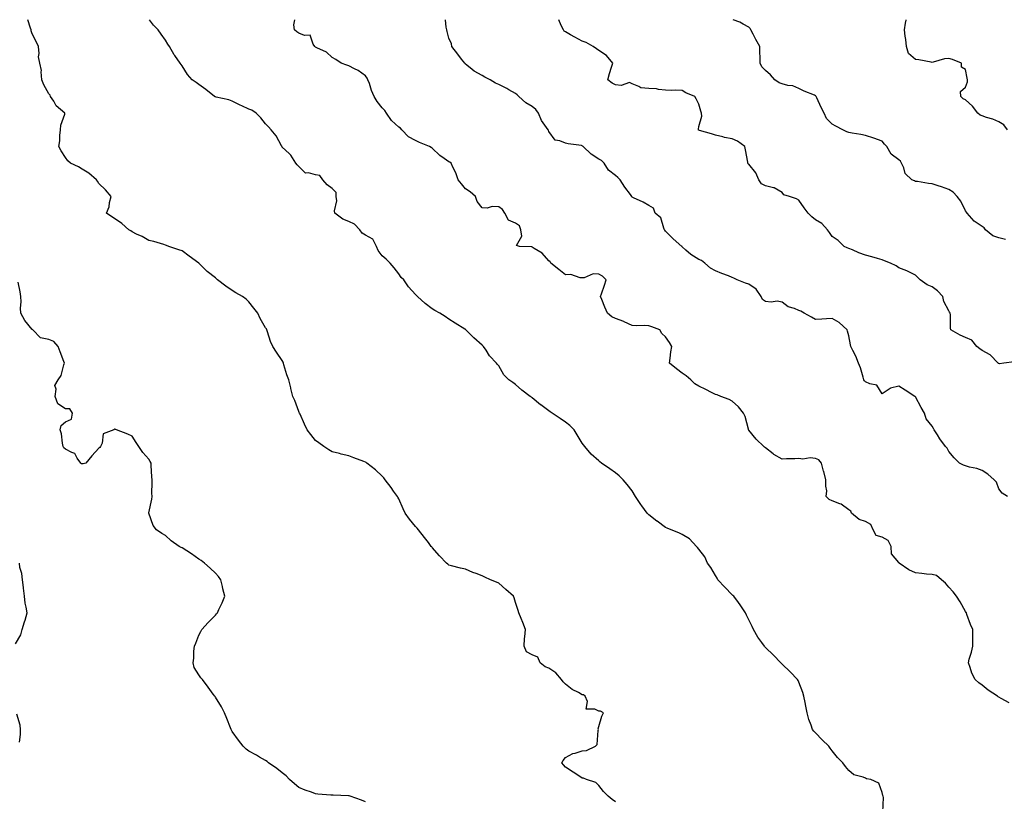
# Model space of a CAD drawing. Units: inches. Extents: x 915683 to 918323, y 7374458 to 7377098.
# Drawn here: x 916081 to 916671, y 7376629 to 7377098 of the extents above; entities that cross this region are included whole.
import ezdxf

# ---------------------------------------------------------------- set-up
doc = ezdxf.new("R2010")
doc.units = ezdxf.units.IN
doc.header["$MEASUREMENT"] = 0
doc.layers.add('Contour_91567374', color=7, linetype='Continuous', true_color=0x734d3a)

msp = doc.modelspace()

# ---------------------------------------------------------------- linework, layer by layer
at = {"layer": 'Contour_91567374'}
for points in [[(916438.05, 7376628.62, 3398), (916436.03, 7376629.9, 3398), (916433.55, 7376631.92, 3398), (916430.83, 7376634.7, 3398), (916428.05, 7376638.36, 3398), (916426.22, 7376640.09, 3398), (916420.53, 7376641.92, 3398), (916418.91, 7376642.78, 3398), (916418.05, 7376642.83, 3398), (916415.43, 7376644.54, 3398), (916412.54, 7376646.41, 3398), (916408.05, 7376649.47, 3398), (916406.83, 7376650.71, 3398), (916405.82, 7376651.92, 3398), (916406.62, 7376653.34, 3398), (916408.05, 7376655.1, 3398), (916412.43, 7376657.54, 3398), (916413.91, 7376657.78, 3398), (916418.05, 7376659.17, 3398), (916420.6, 7376659.37, 3398), (916426.01, 7376661.92, 3398), (916426.99, 7376662.99, 3398), (916427.55, 7376671.42, 3398), (916427.73, 7376671.92, 3398), (916427.57, 7376672.4, 3398), (916428.05, 7376673.89, 3398), (916429.91, 7376680.07, 3398), (916430.77, 7376681.92, 3398), (916429.11, 7376682.98, 3398), (916428.05, 7376682.98, 3398), (916425.71, 7376684.27, 3398), (916420.34, 7376684.22, 3398), (916421.2, 7376688.77, 3398), (916419.92, 7376691.92, 3398), (916418.87, 7376692.74, 3398), (916418.05, 7376692.87, 3398), (916415.83, 7376694.14, 3398), (916412.1, 7376695.97, 3398), (916408.05, 7376699.29, 3398), (916406.64, 7376700.51, 3398), (916405.68, 7376701.92, 3398), (916402.21, 7376706.08, 3398), (916398.05, 7376708.78, 3398), (916395.78, 7376709.65, 3398), (916392.8, 7376711.92, 3398), (916391.45, 7376715.32, 3398), (916388.05, 7376716.82, 3398), (916384.72, 7376718.59, 3398), (916383.2, 7376721.92, 3398), (916383.45, 7376726.53, 3398), (916383.71, 7376727.58, 3398), (916384.01, 7376731.92, 3398), (916382.36, 7376736.23, 3398), (916381.43, 7376738.54, 3398), (916380.11, 7376741.92, 3398), (916379.55, 7376743.43, 3398), (916378.05, 7376748.22, 3398), (916377.13, 7376751, 3398), (916376.76, 7376751.92, 3398), (916372.17, 7376756.04, 3398), (916368.05, 7376759.75, 3398), (916366.59, 7376760.46, 3398), (916363.11, 7376761.92, 3398), (916359.63, 7376763.5, 3398), (916358.05, 7376764.14, 3398), (916354.4, 7376765.57, 3398), (916352.45, 7376766.32, 3398), (916348.05, 7376768.13, 3398), (916345, 7376768.87, 3398), (916339.65, 7376770.32, 3398), (916338.05, 7376770.72, 3398), (916337.38, 7376771.25, 3398), (916336.66, 7376771.92, 3398), (916332.41, 7376776.28, 3398), (916328.05, 7376781.21, 3398), (916327.73, 7376781.6, 3398), (916327.49, 7376781.92, 3398), (916325.73, 7376784.25, 3398), (916323.42, 7376787.29, 3398), (916319.77, 7376791.92, 3398), (916318.94, 7376792.81, 3398), (916318.05, 7376793.83, 3398), (916314.46, 7376798.33, 3398), (916311.85, 7376801.92, 3398), (916310.65, 7376804.52, 3398), (916308.05, 7376810.4, 3398), (916307.52, 7376811.39, 3398), (916307.2, 7376811.92, 3398), (916304.87, 7376815.1, 3398), (916303.33, 7376817.2, 3398), (916299.91, 7376821.92, 3398), (916299.08, 7376822.95, 3398), (916298.05, 7376824.13, 3398), (916294.01, 7376827.88, 3398), (916288.92, 7376831.92, 3398), (916288.4, 7376832.26, 3398), (916288.05, 7376832.51, 3398), (916287.1, 7376832.87, 3398), (916281.12, 7376834.99, 3398), (916278.05, 7376836.26, 3398), (916273.45, 7376837.32, 3398), (916272.35, 7376837.62, 3398), (916268.05, 7376838.73, 3398), (916266.03, 7376839.9, 3398), (916262.97, 7376841.92, 3398), (916260.11, 7376843.98, 3398), (916258.05, 7376845.48, 3398), (916255.23, 7376849.1, 3398), (916252.99, 7376851.92, 3398), (916251.42, 7376855.29, 3398), (916248.74, 7376861.23, 3398), (916248.43, 7376861.92, 3398), (916248.31, 7376862.18, 3398), (916248.05, 7376862.76, 3398), (916245.53, 7376869.39, 3398), (916244.37, 7376871.92, 3398), (916243.26, 7376876.72, 3398), (916243.18, 7376877.05, 3398), (916241.93, 7376881.92, 3398), (916240.91, 7376884.78, 3398), (916239.11, 7376890.86, 3398), (916238.76, 7376891.92, 3398), (916238.54, 7376892.41, 3398), (916238.05, 7376893.38, 3398), (916234.57, 7376898.45, 3398), (916232.34, 7376901.92, 3398), (916231.06, 7376904.94, 3398), (916229.3, 7376910.67, 3398), (916228.85, 7376911.92, 3398), (916228.53, 7376912.4, 3398), (916228.05, 7376913.15, 3398), (916224.88, 7376918.75, 3398), (916223.43, 7376921.92, 3398), (916221.04, 7376924.91, 3398), (916218.05, 7376928.62, 3398), (916216.33, 7376930.2, 3398), (916214.21, 7376931.92, 3398), (916210.28, 7376934.15, 3398), (916208.05, 7376935.56, 3398), (916204.25, 7376938.12, 3398), (916199.16, 7376941.92, 3398), (916198.6, 7376942.47, 3398), (916198.05, 7376943.07, 3398), (916193.05, 7376946.92, 3398), (916188.05, 7376951.81, 3398), (916187.99, 7376951.86, 3398), (916187.93, 7376951.92, 3398), (916182.3, 7376956.17, 3398), (916178.05, 7376959.18, 3398), (916176.06, 7376959.93, 3398), (916170.09, 7376961.92, 3398), (916168.66, 7376962.53, 3398), (916168.05, 7376962.75, 3398), (916166.96, 7376963.01, 3398), (916161.02, 7376964.89, 3398), (916158.05, 7376965.48, 3398), (916153.95, 7376967.82, 3398), (916150.62, 7376969.35, 3398), (916148.05, 7376970.63, 3398), (916147.31, 7376971.18, 3398), (916146.03, 7376971.92, 3398), (916141.84, 7376975.71, 3398), (916138.05, 7376978.38, 3398), (916135.83, 7376979.7, 3398), (916132.52, 7376981.92, 3398), (916134.24, 7376985.73, 3398), (916134.39, 7376988.26, 3398), (916135.34, 7376991.92, 3398), (916132.05, 7376995.92, 3398), (916128.05, 7376999.66, 3398), (916127.12, 7377000.99, 3398), (916126.56, 7377001.92, 3398), (916122.04, 7377005.91, 3398), (916118.05, 7377008.32, 3398), (916115.85, 7377009.72, 3398), (916111.02, 7377011.92, 3398), (916109.44, 7377013.31, 3398), (916108.05, 7377015.29, 3398), (916105.35, 7377019.22, 3398), (916103.94, 7377021.92, 3398), (916104.57, 7377025.39, 3398), (916104.59, 7377028.46, 3398), (916105.05, 7377031.92, 3398), (916105.26, 7377034.71, 3398), (916107.52, 7377041.39, 3398), (916107.59, 7377041.92, 3398), (916102.45, 7377046.32, 3398), (916100.93, 7377049.04, 3398), (916099.04, 7377051.92, 3398), (916098.83, 7377052.7, 3398), (916098.05, 7377053.6, 3398), (916094.98, 7377058.85, 3398), (916093.73, 7377061.92, 3398), (916093.34, 7377066.63, 3398), (916093.54, 7377067.41, 3398), (916092.71, 7377071.92, 3398), (916091.81, 7377075.68, 3398), (916092.22, 7377077.75, 3398), (916091.74, 7377081.92, 3398), (916090.55, 7377084.42, 3398), (916088.05, 7377089.55, 3398), (916087.47, 7377091.34, 3398), (916087.37, 7377091.92, 3398), (916087.04, 7377092.93, 3398), (916085.5, 7377098, 3398)], [(916598.42, 7376622.29, 3397), (916598.76, 7376631.21, 3397), (916598.68, 7376631.92, 3397), (916598.43, 7376632.3, 3397), (916598.05, 7376634.28, 3397), (916596, 7376639.87, 3397), (916591.14, 7376641.92, 3397), (916588.54, 7376642.41, 3397), (916588.05, 7376642.72, 3397), (916586.61, 7376643.36, 3397), (916580.98, 7376644.86, 3397), (916578.05, 7376647.42, 3397), (916575.96, 7376649.83, 3397), (916574.48, 7376651.92, 3397), (916571.24, 7376655.11, 3397), (916568.05, 7376659.28, 3397), (916566.87, 7376660.75, 3397), (916565.96, 7376661.92, 3397), (916562.02, 7376665.89, 3397), (916558.05, 7376669.93, 3397), (916557.04, 7376670.91, 3397), (916556.21, 7376671.92, 3397), (916555.38, 7376674.58, 3397), (916554.03, 7376677.9, 3397), (916553.1, 7376681.92, 3397), (916552.2, 7376686.07, 3397), (916551.8, 7376688.18, 3397), (916551.02, 7376691.92, 3397), (916550.34, 7376694.21, 3397), (916548.05, 7376700.42, 3397), (916547.56, 7376701.43, 3397), (916547.28, 7376701.92, 3397), (916542.77, 7376706.64, 3397), (916538.05, 7376711.18, 3397), (916537.68, 7376711.55, 3397), (916537.33, 7376711.92, 3397), (916532.8, 7376716.67, 3397), (916528.05, 7376721.25, 3397), (916527.71, 7376721.58, 3397), (916527.39, 7376721.92, 3397), (916525.81, 7376724.16, 3397), (916523.48, 7376727.35, 3397), (916520.76, 7376731.92, 3397), (916519.98, 7376733.85, 3397), (916518.05, 7376737.82, 3397), (916516.73, 7376740.6, 3397), (916516.05, 7376741.92, 3397), (916512.88, 7376746.75, 3397), (916511.78, 7376748.2, 3397), (916508.98, 7376751.92, 3397), (916508.5, 7376752.37, 3397), (916508.05, 7376752.73, 3397), (916503.57, 7376757.44, 3397), (916499.45, 7376761.92, 3397), (916498.95, 7376762.82, 3397), (916498.05, 7376764.41, 3397), (916495.27, 7376769.14, 3397), (916493.33, 7376771.92, 3397), (916491.7, 7376775.57, 3397), (916488.05, 7376780.23, 3397), (916487.33, 7376781.2, 3397), (916486.59, 7376781.92, 3397), (916482.5, 7376786.37, 3397), (916478.05, 7376788.96, 3397), (916476.12, 7376789.99, 3397), (916471.42, 7376791.92, 3397), (916468.96, 7376792.83, 3397), (916468.05, 7376793.17, 3397), (916463.07, 7376796.95, 3397), (916462.85, 7376797.12, 3397), (916458.05, 7376800.81, 3397), (916457.48, 7376801.35, 3397), (916456.99, 7376801.92, 3397), (916453.76, 7376806.21, 3397), (916453.14, 7376807.01, 3397), (916449.94, 7376811.92, 3397), (916448.05, 7376815.29, 3397), (916445.12, 7376818.99, 3397), (916442.7, 7376821.92, 3397), (916440.3, 7376824.17, 3397), (916438.05, 7376826.09, 3397), (916434.59, 7376828.46, 3397), (916429.53, 7376831.92, 3397), (916428.71, 7376832.58, 3397), (916428.05, 7376833.21, 3397), (916423.42, 7376837.29, 3397), (916419.58, 7376841.92, 3397), (916418.88, 7376842.75, 3397), (916418.05, 7376843.91, 3397), (916415.03, 7376848.9, 3397), (916413.16, 7376851.92, 3397), (916410.58, 7376854.46, 3397), (916408.05, 7376856.51, 3397), (916404.86, 7376858.73, 3397), (916399.98, 7376861.92, 3397), (916398.8, 7376862.67, 3397), (916398.05, 7376863.2, 3397), (916393.13, 7376866.84, 3397), (916393.04, 7376866.91, 3397), (916388.05, 7376871, 3397), (916387.53, 7376871.4, 3397), (916386.87, 7376871.92, 3397), (916381.83, 7376875.7, 3397), (916378.05, 7376879.1, 3397), (916376.37, 7376880.24, 3397), (916374.09, 7376881.92, 3397), (916370.98, 7376884.85, 3397), (916368.05, 7376890.18, 3397), (916367.28, 7376891.15, 3397), (916366.7, 7376891.92, 3397), (916362.42, 7376896.3, 3397), (916360.34, 7376899.63, 3397), (916358.78, 7376901.92, 3397), (916358.41, 7376902.28, 3397), (916358.05, 7376902.73, 3397), (916353.1, 7376906.97, 3397), (916348.24, 7376911.92, 3397), (916348.13, 7376912, 3397), (916348.05, 7376912.08, 3397), (916347.62, 7376912.35, 3397), (916341.92, 7376915.78, 3397), (916338.05, 7376918.33, 3397), (916335.9, 7376919.77, 3397), (916332.67, 7376921.92, 3397), (916329.62, 7376923.49, 3397), (916328.05, 7376924.51, 3397), (916323.86, 7376927.73, 3397), (916319.3, 7376931.92, 3397), (916318.64, 7376932.51, 3397), (916318.05, 7376933.09, 3397), (916313.83, 7376937.7, 3397), (916310.95, 7376941.92, 3397), (916309.48, 7376943.35, 3397), (916308.05, 7376945.42, 3397), (916305.27, 7376949.14, 3397), (916302.87, 7376951.92, 3397), (916300.43, 7376954.3, 3397), (916298.05, 7376956.21, 3397), (916295.62, 7376959.49, 3397), (916294.55, 7376961.92, 3397), (916292.44, 7376966.31, 3397), (916288.05, 7376968.66, 3397), (916285.96, 7376969.83, 3397), (916284.62, 7376971.92, 3397), (916281.4, 7376975.27, 3397), (916278.05, 7376976.88, 3397), (916274.41, 7376978.28, 3397), (916269.62, 7376981.92, 3397), (916269.39, 7376983.26, 3397), (916270.73, 7376989.24, 3397), (916270.5, 7376991.92, 3397), (916270.33, 7376994.19, 3397), (916268.05, 7376996.73, 3397), (916264.97, 7376998.84, 3397), (916262.33, 7377001.92, 3397), (916260.59, 7377004.46, 3397), (916258.05, 7377004.94, 3397), (916253.84, 7377006.13, 3397), (916252.07, 7377005.94, 3397), (916248.05, 7377009.85, 3397), (916246.96, 7377010.83, 3397), (916246.24, 7377011.92, 3397), (916243.24, 7377016.73, 3397), (916243.11, 7377016.98, 3397), (916242.21, 7377017.75, 3397), (916238.05, 7377021.5, 3397), (916237.94, 7377021.81, 3397), (916237.89, 7377021.92, 3397), (916237.66, 7377022.31, 3397), (916234.47, 7377028.34, 3397), (916231.52, 7377031.92, 3397), (916229.91, 7377033.77, 3397), (916228.05, 7377035.42, 3397), (916225.23, 7377039.1, 3397), (916222.42, 7377041.92, 3397), (916219.77, 7377043.64, 3397), (916218.05, 7377044.34, 3397), (916213.75, 7377046.22, 3397), (916212.73, 7377046.6, 3397), (916208.05, 7377049.15, 3397), (916206.03, 7377049.9, 3397), (916198.44, 7377051.53, 3397), (916198.05, 7377051.65, 3397), (916197.84, 7377051.71, 3397), (916197.52, 7377051.92, 3397), (916192.27, 7377056.14, 3397), (916188.05, 7377059.13, 3397), (916186.37, 7377060.24, 3397), (916184.06, 7377061.92, 3397), (916181.3, 7377065.17, 3397), (916178.05, 7377070.26, 3397), (916177.32, 7377071.19, 3397), (916176.79, 7377071.92, 3397), (916173.55, 7377076.42, 3397), (916173.12, 7377076.99, 3397), (916170.42, 7377081.92, 3397), (916169.35, 7377083.22, 3397), (916168.05, 7377085.73, 3397), (916165.44, 7377089.31, 3397), (916163.63, 7377091.92, 3397), (916160.87, 7377094.74, 3397), (916158.5, 7377098, 3397)], [(916674.18, 7376688.05, 3396), (916669.37, 7376690.6, 3396), (916668.05, 7376691.33, 3396), (916667.7, 7376691.57, 3396), (916667.18, 7376691.92, 3396), (916661.66, 7376695.53, 3396), (916658.05, 7376698.62, 3396), (916656.08, 7376699.95, 3396), (916653.74, 7376701.92, 3396), (916651.91, 7376705.78, 3396), (916650.79, 7376709.17, 3396), (916649.75, 7376711.92, 3396), (916650.31, 7376714.18, 3396), (916651.63, 7376718.34, 3396), (916652.36, 7376721.92, 3396), (916652.39, 7376726.26, 3396), (916652.42, 7376727.55, 3396), (916652.44, 7376731.92, 3396), (916651.13, 7376734.99, 3396), (916648.89, 7376741.08, 3396), (916648.56, 7376741.92, 3396), (916648.38, 7376742.24, 3396), (916648.05, 7376742.8, 3396), (916644.76, 7376748.63, 3396), (916642.66, 7376751.92, 3396), (916640.67, 7376754.54, 3396), (916638.05, 7376757.43, 3396), (916635.94, 7376759.81, 3396), (916633.55, 7376761.92, 3396), (916630.63, 7376764.5, 3396), (916628.05, 7376764.99, 3396), (916624.71, 7376765.26, 3396), (916621.85, 7376765.72, 3396), (916618.05, 7376765.98, 3396), (916613.95, 7376767.82, 3396), (916608.32, 7376771.92, 3396), (916608.18, 7376772.05, 3396), (916608.05, 7376772.15, 3396), (916603.65, 7376777.52, 3396), (916603.48, 7376781.92, 3396), (916601.59, 7376785.46, 3396), (916598.05, 7376787.35, 3396), (916594.49, 7376788.36, 3396), (916592.54, 7376791.92, 3396), (916591.16, 7376795.03, 3396), (916588.05, 7376796.89, 3396), (916584.14, 7376798.01, 3396), (916579.57, 7376801.92, 3396), (916579.16, 7376803.03, 3396), (916578.05, 7376803.9, 3396), (916573.34, 7376807.21, 3396), (916572.55, 7376807.42, 3396), (916568.05, 7376809.29, 3396), (916566.18, 7376810.05, 3396), (916564.53, 7376811.92, 3396), (916564.77, 7376815.2, 3396), (916564.16, 7376818.03, 3396), (916564.32, 7376821.92, 3396), (916562.96, 7376826.83, 3396), (916562.9, 7376827.07, 3396), (916561.6, 7376831.92, 3396), (916559.95, 7376833.82, 3396), (916558.05, 7376834.74, 3396), (916554.92, 7376835.04, 3396), (916550.37, 7376834.24, 3396), (916548.05, 7376834.66, 3396), (916545.55, 7376834.42, 3396), (916540.66, 7376834.53, 3396), (916538.05, 7376834.34, 3396), (916533.08, 7376836.95, 3396), (916532.63, 7376837.35, 3396), (916528.05, 7376841.06, 3396), (916527.53, 7376841.4, 3396), (916527.02, 7376841.92, 3396), (916522.45, 7376846.32, 3396), (916518.05, 7376851.56, 3396), (916517.93, 7376851.8, 3396), (916517.87, 7376851.92, 3396), (916517.78, 7376852.19, 3396), (916515.88, 7376859.75, 3396), (916514.92, 7376861.92, 3396), (916511.86, 7376865.73, 3396), (916508.05, 7376869.13, 3396), (916506.28, 7376870.15, 3396), (916501.21, 7376871.92, 3396), (916499, 7376872.87, 3396), (916498.05, 7376873.15, 3396), (916495.68, 7376874.29, 3396), (916492.16, 7376876.03, 3396), (916488.05, 7376877.96, 3396), (916485.68, 7376879.55, 3396), (916483.31, 7376881.92, 3396), (916480.36, 7376884.23, 3396), (916478.05, 7376885.93, 3396), (916474.6, 7376888.47, 3396), (916470.5, 7376891.92, 3396), (916470.93, 7376894.8, 3396), (916471.25, 7376898.72, 3396), (916471.81, 7376901.92, 3396), (916470.48, 7376904.35, 3396), (916468.05, 7376907.68, 3396), (916465.84, 7376909.71, 3396), (916464.57, 7376911.92, 3396), (916459.88, 7376913.75, 3396), (916458.05, 7376914.3, 3396), (916455.49, 7376914.48, 3396), (916450.4, 7376914.27, 3396), (916448.05, 7376914.47, 3396), (916443.22, 7376916.75, 3396), (916443, 7376916.87, 3396), (916438.05, 7376918.59, 3396), (916435.76, 7376919.63, 3396), (916433.29, 7376921.92, 3396), (916431.67, 7376925.54, 3396), (916429.87, 7376930.1, 3396), (916429.11, 7376931.92, 3396), (916429.65, 7376933.52, 3396), (916431.35, 7376938.62, 3396), (916432.46, 7376941.92, 3396), (916430.16, 7376944.03, 3396), (916428.05, 7376945.37, 3396), (916424.53, 7376945.43, 3396), (916419.2, 7376943.07, 3396), (916418.05, 7376943.13, 3396), (916416.88, 7376943.09, 3396), (916411.14, 7376945.01, 3396), (916408.05, 7376944.95, 3396), (916404.11, 7376947.98, 3396), (916399.18, 7376951.92, 3396), (916398.73, 7376952.6, 3396), (916398.05, 7376953.23, 3396), (916393.95, 7376957.82, 3396), (916389.25, 7376960.73, 3396), (916388.05, 7376961.55, 3396), (916387.76, 7376961.63, 3396), (916380.43, 7376961.92, 3396), (916378.6, 7376962.47, 3396), (916381.85, 7376968.12, 3396), (916381.19, 7376971.92, 3396), (916380.36, 7376974.23, 3396), (916378.05, 7376975.92, 3396), (916373.74, 7376977.61, 3396), (916371.67, 7376981.92, 3396), (916370.14, 7376984.01, 3396), (916368.05, 7376985.74, 3396), (916364.1, 7376985.87, 3396), (916361.06, 7376984.93, 3396), (916358.05, 7376985.12, 3396), (916354.94, 7376988.81, 3396), (916353.98, 7376991.92, 3396), (916350.87, 7376994.74, 3396), (916348.05, 7376996.48, 3396), (916345.62, 7376999.49, 3396), (916343.71, 7377001.92, 3396), (916342.2, 7377006.07, 3396), (916340.4, 7377009.57, 3396), (916339.33, 7377011.92, 3396), (916338.59, 7377012.46, 3396), (916338.05, 7377012.75, 3396), (916335.24, 7377014.73, 3396), (916332.59, 7377016.46, 3396), (916328.05, 7377020.92, 3396), (916327.47, 7377021.34, 3396), (916326.48, 7377021.92, 3396), (916320.47, 7377024.33, 3396), (916318.05, 7377025.51, 3396), (916313.85, 7377027.72, 3396), (916309.76, 7377031.92, 3396), (916308.94, 7377032.81, 3396), (916308.05, 7377033.46, 3396), (916303.58, 7377037.45, 3396), (916300.53, 7377041.92, 3396), (916299.65, 7377043.52, 3396), (916298.05, 7377045.18, 3396), (916294.98, 7377048.85, 3396), (916293.19, 7377051.92, 3396), (916291.68, 7377055.55, 3396), (916290.34, 7377059.63, 3396), (916289.5, 7377061.92, 3396), (916289.08, 7377062.95, 3396), (916288.05, 7377064.37, 3396), (916283.59, 7377067.46, 3396), (916281.43, 7377068.54, 3396), (916278.05, 7377070.4, 3396), (916276.86, 7377070.73, 3396), (916273.41, 7377071.92, 3396), (916270.23, 7377074.1, 3396), (916268.05, 7377075.21, 3396), (916264.59, 7377078.46, 3396), (916258.85, 7377081.12, 3396), (916258.05, 7377081.57, 3396), (916257.87, 7377081.74, 3396), (916257.62, 7377081.92, 3396), (916256.7, 7377083.27, 3396), (916254.77, 7377088.64, 3396), (916251.38, 7377088.59, 3396), (916248.05, 7377089.98, 3396), (916246.79, 7377090.65, 3396), (916245.47, 7377091.92, 3396), (916245.07, 7377094.9, 3396), (916245.69, 7377098, 3396)], [(916673.21, 7376811.92, 3395), (916669.96, 7376813.83, 3395), (916668.05, 7376816.48, 3395), (916666.58, 7376820.45, 3395), (916665.21, 7376821.92, 3395), (916661.37, 7376825.24, 3395), (916658.05, 7376827.44, 3395), (916654.74, 7376828.61, 3395), (916650.52, 7376829.45, 3395), (916648.05, 7376830.15, 3395), (916646.85, 7376830.72, 3395), (916644.41, 7376831.92, 3395), (916641.17, 7376835.04, 3395), (916638.05, 7376838.89, 3395), (916637.07, 7376840.94, 3395), (916636.13, 7376841.92, 3395), (916632.57, 7376846.44, 3395), (916631.16, 7376848.81, 3395), (916629.19, 7376851.92, 3395), (916628.81, 7376852.68, 3395), (916628.05, 7376853.97, 3395), (916624.51, 7376858.37, 3395), (916623.41, 7376861.92, 3395), (916621.47, 7376865.34, 3395), (916618.05, 7376871.58, 3395), (916617.88, 7376871.76, 3395), (916617.7, 7376871.92, 3395), (916611.85, 7376875.72, 3395), (916608.05, 7376877.97, 3395), (916603.07, 7376876.9, 3395), (916602.8, 7376876.67, 3395), (916598.05, 7376873.5, 3395), (916594.75, 7376878.62, 3395), (916590.57, 7376879.4, 3395), (916588.05, 7376880.58, 3395), (916587.34, 7376881.21, 3395), (916587.05, 7376881.92, 3395), (916586.56, 7376883.41, 3395), (916585.09, 7376888.96, 3395), (916583.92, 7376891.92, 3395), (916582.25, 7376896.12, 3395), (916580.5, 7376899.47, 3395), (916579.33, 7376901.92, 3395), (916579.08, 7376902.95, 3395), (916578.05, 7376908.27, 3395), (916577.27, 7376911.14, 3395), (916577.03, 7376911.92, 3395), (916572.3, 7376916.17, 3395), (916568.05, 7376918.64, 3395), (916564.67, 7376918.54, 3395), (916561.79, 7376918.18, 3395), (916558.05, 7376918.07, 3395), (916555.66, 7376919.53, 3395), (916551.2, 7376921.92, 3395), (916549.18, 7376923.05, 3395), (916548.05, 7376923.48, 3395), (916545.34, 7376924.63, 3395), (916541.71, 7376925.58, 3395), (916538.05, 7376928.41, 3395), (916535.13, 7376928.99, 3395), (916531.41, 7376928.56, 3395), (916528.05, 7376928.95, 3395), (916526.23, 7376930.1, 3395), (916525.37, 7376931.92, 3395), (916522.49, 7376936.36, 3395), (916518.05, 7376939.33, 3395), (916515.96, 7376939.83, 3395), (916511.08, 7376941.92, 3395), (916509.05, 7376942.92, 3395), (916508.05, 7376943.34, 3395), (916505.75, 7376944.22, 3395), (916501.84, 7376945.72, 3395), (916498.05, 7376947.19, 3395), (916495, 7376948.87, 3395), (916491.65, 7376951.92, 3395), (916489.66, 7376953.53, 3395), (916488.05, 7376954.11, 3395), (916483.16, 7376957.03, 3395), (916480.31, 7376959.66, 3395), (916478.05, 7376961.7, 3395), (916477.95, 7376961.82, 3395), (916477.84, 7376961.92, 3395), (916472.6, 7376966.47, 3395), (916468.05, 7376971.16, 3395), (916467.71, 7376971.58, 3395), (916467.52, 7376971.92, 3395), (916467, 7376972.97, 3395), (916465.25, 7376979.12, 3395), (916461.87, 7376981.92, 3395), (916460.93, 7376984.8, 3395), (916458.05, 7376986.56, 3395), (916454.57, 7376988.44, 3395), (916448.89, 7376991.08, 3395), (916448.05, 7376991.49, 3395), (916447.85, 7376991.73, 3395), (916447.76, 7376991.92, 3395), (916446.97, 7376993, 3395), (916443.61, 7376997.48, 3395), (916440.73, 7377001.92, 3395), (916439.47, 7377003.34, 3395), (916438.05, 7377004.48, 3395), (916433.88, 7377007.75, 3395), (916431.2, 7377011.92, 3395), (916429.59, 7377013.46, 3395), (916428.05, 7377014.25, 3395), (916423.37, 7377017.24, 3395), (916418.66, 7377021.92, 3395), (916418.31, 7377022.18, 3395), (916418.05, 7377022.34, 3395), (916417.55, 7377022.42, 3395), (916409.66, 7377023.53, 3395), (916408.05, 7377023.81, 3395), (916404.68, 7377025.29, 3395), (916401.85, 7377025.72, 3395), (916398.05, 7377030.99, 3395), (916397.76, 7377031.63, 3395), (916397.55, 7377031.92, 3395), (916396.62, 7377033.35, 3395), (916393.62, 7377037.48, 3395), (916391.78, 7377041.92, 3395), (916390.15, 7377044.02, 3395), (916388.05, 7377045.97, 3395), (916384.28, 7377048.14, 3395), (916380.01, 7377051.92, 3395), (916378.97, 7377052.84, 3395), (916378.05, 7377053.65, 3395), (916374.06, 7377055.91, 3395), (916372.78, 7377056.65, 3395), (916368.05, 7377059.2, 3395), (916366.01, 7377059.88, 3395), (916362.8, 7377061.92, 3395), (916359.62, 7377063.49, 3395), (916358.05, 7377064.42, 3395), (916353.25, 7377067.11, 3395), (916350.78, 7377069.18, 3395), (916348.05, 7377071.39, 3395), (916347.81, 7377071.68, 3395), (916347.55, 7377071.92, 3395), (916345.71, 7377074.26, 3395), (916343.36, 7377077.23, 3395), (916339.91, 7377081.92, 3395), (916339.67, 7377083.54, 3395), (916338.05, 7377086.92, 3395), (916337.04, 7377090.91, 3395), (916336.86, 7377091.92, 3395), (916336.4, 7377093.57, 3395), (916336.02, 7377098, 3395)], [(916677.27, 7376892.7, 3394), (916671.08, 7376891.92, 3394), (916668.44, 7376891.54, 3394), (916668.05, 7376891.59, 3394), (916667.83, 7376891.7, 3394), (916667.64, 7376891.92, 3394), (916662.93, 7376896.81, 3394), (916658.05, 7376899.43, 3394), (916656.56, 7376900.43, 3394), (916654.85, 7376901.92, 3394), (916651.81, 7376905.68, 3394), (916648.05, 7376907.29, 3394), (916644.9, 7376908.76, 3394), (916639.21, 7376911.92, 3394), (916639.02, 7376912.89, 3394), (916638.94, 7376921.03, 3394), (916638.82, 7376921.92, 3394), (916638.51, 7376922.39, 3394), (916638.05, 7376923.2, 3394), (916635.04, 7376928.91, 3394), (916634.47, 7376931.92, 3394), (916631.33, 7376935.2, 3394), (916628.05, 7376937.6, 3394), (916624.99, 7376938.86, 3394), (916620.81, 7376941.92, 3394), (916618.05, 7376944.67, 3394), (916613.2, 7376947.07, 3394), (916612.75, 7376947.22, 3394), (916608.05, 7376949.11, 3394), (916606.36, 7376950.23, 3394), (916602.95, 7376951.92, 3394), (916599.5, 7376953.36, 3394), (916598.05, 7376953.88, 3394), (916595.31, 7376954.66, 3394), (916591.86, 7376955.73, 3394), (916588.05, 7376956.71, 3394), (916584.13, 7376958, 3394), (916580.15, 7376959.81, 3394), (916578.05, 7376960.65, 3394), (916577.12, 7376960.99, 3394), (916575.15, 7376961.92, 3394), (916571.58, 7376965.45, 3394), (916568.05, 7376967.94, 3394), (916566.43, 7376970.3, 3394), (916565.31, 7376971.92, 3394), (916561.89, 7376975.76, 3394), (916558.05, 7376977.81, 3394), (916555.89, 7376979.76, 3394), (916553.61, 7376981.92, 3394), (916551.14, 7376985.01, 3394), (916548.05, 7376989.73, 3394), (916546.68, 7376990.55, 3394), (916542.41, 7376991.92, 3394), (916538.97, 7376992.84, 3394), (916538.05, 7376994.26, 3394), (916533.26, 7376997.13, 3394), (916532.85, 7376997.12, 3394), (916528.05, 7376998.38, 3394), (916525.64, 7376999.51, 3394), (916524.09, 7377001.92, 3394), (916522.17, 7377006.04, 3394), (916518.05, 7377011.2, 3394), (916517.69, 7377011.56, 3394), (916517.52, 7377011.92, 3394), (916517.39, 7377012.58, 3394), (916516.02, 7377019.9, 3394), (916515.62, 7377021.92, 3394), (916511.24, 7377025.11, 3394), (916508.05, 7377026.51, 3394), (916503.38, 7377027.25, 3394), (916502.34, 7377027.63, 3394), (916498.05, 7377028.62, 3394), (916495.66, 7377029.53, 3394), (916488.53, 7377031.44, 3394), (916488.05, 7377031.6, 3394), (916487.86, 7377031.73, 3394), (916487.78, 7377031.92, 3394), (916487.74, 7377032.23, 3394), (916488.05, 7377033.88, 3394), (916489.88, 7377040.09, 3394), (916489.57, 7377041.92, 3394), (916489.16, 7377043.03, 3394), (916488.05, 7377047.2, 3394), (916486.53, 7377050.4, 3394), (916485.54, 7377051.92, 3394), (916480.3, 7377054.17, 3394), (916478.05, 7377055.41, 3394), (916474.29, 7377055.68, 3394), (916471.54, 7377055.41, 3394), (916468.05, 7377055.77, 3394), (916463.91, 7377056.06, 3394), (916462.56, 7377056.43, 3394), (916458.05, 7377056.64, 3394), (916453.19, 7377057.06, 3394), (916452.02, 7377057.95, 3394), (916448.05, 7377059.44, 3394), (916446.5, 7377060.37, 3394), (916441.51, 7377058.46, 3394), (916438.05, 7377058.95, 3394), (916435.94, 7377059.81, 3394), (916433.33, 7377061.92, 3394), (916434.34, 7377065.63, 3394), (916435.64, 7377069.51, 3394), (916436.38, 7377071.92, 3394), (916432.59, 7377076.45, 3394), (916428.05, 7377079.59, 3394), (916426.56, 7377080.43, 3394), (916424.71, 7377081.92, 3394), (916420.44, 7377084.31, 3394), (916418.05, 7377085.02, 3394), (916413.65, 7377087.52, 3394), (916410.97, 7377088.99, 3394), (916408.05, 7377090.62, 3394), (916407.32, 7377091.19, 3394), (916406.75, 7377091.92, 3394), (916405.43, 7377094.54, 3394), (916404.05, 7377097.92, 3394), (916403.98, 7377098, 3394)], [(916672.11, 7376965.98, 3393), (916668.05, 7376967.06, 3393), (916664.43, 7376968.3, 3393), (916660.01, 7376971.92, 3393), (916659.19, 7376973.06, 3393), (916658.05, 7376973.94, 3393), (916653.25, 7376977.11, 3393), (916648.95, 7376981.92, 3393), (916648.63, 7376982.5, 3393), (916648.05, 7376983.26, 3393), (916645.15, 7376989.03, 3393), (916643.03, 7376991.92, 3393), (916640.6, 7376994.47, 3393), (916638.05, 7376996.04, 3393), (916633.73, 7376997.6, 3393), (916631.66, 7376998.31, 3393), (916628.05, 7376999.58, 3393), (916625.75, 7376999.61, 3393), (916619.15, 7377000.81, 3393), (916618.05, 7377000.83, 3393), (916617.34, 7377001.21, 3393), (916615.75, 7377001.92, 3393), (916611.79, 7377005.65, 3393), (916610.94, 7377009.03, 3393), (916609.61, 7377011.92, 3393), (916609.13, 7377013.01, 3393), (916608.05, 7377013.8, 3393), (916603.52, 7377017.39, 3393), (916600.8, 7377021.92, 3393), (916599.5, 7377023.37, 3393), (916598.05, 7377025.12, 3393), (916593.11, 7377026.86, 3393), (916593.03, 7377026.89, 3393), (916588.05, 7377028.44, 3393), (916585.32, 7377029.19, 3393), (916580.1, 7377029.87, 3393), (916578.05, 7377030.32, 3393), (916576.86, 7377030.73, 3393), (916574.46, 7377031.92, 3393), (916570.28, 7377034.14, 3393), (916568.05, 7377035.25, 3393), (916564.73, 7377038.6, 3393), (916563.16, 7377041.92, 3393), (916561.52, 7377045.39, 3393), (916558.86, 7377051.11, 3393), (916558.48, 7377051.92, 3393), (916558.28, 7377052.15, 3393), (916558.05, 7377052.3, 3393), (916557.36, 7377052.61, 3393), (916551.18, 7377055.06, 3393), (916548.05, 7377056.72, 3393), (916544.35, 7377058.22, 3393), (916541.41, 7377058.56, 3393), (916538.05, 7377059.46, 3393), (916536.31, 7377060.18, 3393), (916533.62, 7377061.92, 3393), (916531.02, 7377064.89, 3393), (916528.05, 7377067.51, 3393), (916525.93, 7377069.79, 3393), (916524.76, 7377071.92, 3393), (916524.74, 7377075.23, 3393), (916524.64, 7377078.51, 3393), (916524.62, 7377081.92, 3393), (916522.18, 7377086.05, 3393), (916520.59, 7377089.37, 3393), (916519.29, 7377091.92, 3393), (916518.8, 7377092.67, 3393), (916518.05, 7377093.58, 3393), (916514.56, 7377095.41, 3393), (916512.69, 7377096.56, 3393), (916508.65, 7377098, 3393)], [(916673.33, 7377031.92, 3392), (916671.04, 7377034.91, 3392), (916668.05, 7377036.69, 3392), (916664.36, 7377038.23, 3392), (916660.63, 7377039.34, 3392), (916658.05, 7377040.25, 3392), (916656.79, 7377040.66, 3392), (916655.47, 7377041.92, 3392), (916652.31, 7377046.19, 3392), (916648.05, 7377049.82, 3392), (916646.6, 7377050.47, 3392), (916645.29, 7377051.92, 3392), (916645.01, 7377054.96, 3392), (916648.05, 7377057.42, 3392), (916649.26, 7377060.71, 3392), (916649.24, 7377061.92, 3392), (916649.11, 7377062.98, 3392), (916648.05, 7377068.18, 3392), (916645.58, 7377069.45, 3392), (916645.59, 7377071.92, 3392), (916640.16, 7377074.03, 3392), (916638.05, 7377074.68, 3392), (916635.52, 7377074.45, 3392), (916628.57, 7377072.44, 3392), (916628.05, 7377072.38, 3392), (916627.53, 7377072.44, 3392), (916619.97, 7377073.84, 3392), (916618.05, 7377074.04, 3392), (916613.85, 7377077.72, 3392), (916612.73, 7377081.92, 3392), (916612.33, 7377086.2, 3392), (916611.86, 7377088.1, 3392), (916611.38, 7377091.92, 3392), (916612.04, 7377095.91, 3392), (916612.35, 7377097.62, 3392), (916612.41, 7377098, 3392)], [(916288.05, 7376628.62, 3399), (916285.7, 7376629.57, 3399), (916278.87, 7376631.92, 3399), (916278.27, 7376632.14, 3399), (916278.05, 7376632.19, 3399), (916277.78, 7376632.19, 3399), (916268.7, 7376632.57, 3399), (916268.05, 7376632.58, 3399), (916267.3, 7376632.67, 3399), (916259.39, 7376633.26, 3399), (916258.05, 7376633.44, 3399), (916255.59, 7376634.37, 3399), (916251.77, 7376635.64, 3399), (916248.05, 7376637.21, 3399), (916245.48, 7376639.35, 3399), (916242.51, 7376641.92, 3399), (916240.36, 7376644.23, 3399), (916238.05, 7376646.05, 3399), (916234.79, 7376648.66, 3399), (916229.84, 7376651.92, 3399), (916229.01, 7376652.88, 3399), (916228.05, 7376653.47, 3399), (916224.52, 7376655.45, 3399), (916222.63, 7376656.5, 3399), (916218.05, 7376659.06, 3399), (916216.35, 7376660.22, 3399), (916214.65, 7376661.92, 3399), (916211.73, 7376665.6, 3399), (916208.05, 7376670.81, 3399), (916207.63, 7376671.5, 3399), (916207.43, 7376671.92, 3399), (916207.02, 7376672.95, 3399), (916204.73, 7376678.6, 3399), (916203.43, 7376681.92, 3399), (916201.63, 7376685.51, 3399), (916198.05, 7376691.45, 3399), (916197.86, 7376691.73, 3399), (916197.72, 7376691.92, 3399), (916196.7, 7376693.27, 3399), (916193.57, 7376697.44, 3399), (916190.23, 7376701.92, 3399), (916189.21, 7376703.08, 3399), (916188.05, 7376704.71, 3399), (916185.28, 7376709.15, 3399), (916184.58, 7376711.92, 3399), (916185.08, 7376714.89, 3399), (916185.08, 7376718.95, 3399), (916185.45, 7376721.92, 3399), (916186.15, 7376723.82, 3399), (916188.05, 7376728.68, 3399), (916189.24, 7376730.73, 3399), (916189.85, 7376731.92, 3399), (916193.7, 7376736.27, 3399), (916198.05, 7376740.7, 3399), (916198.65, 7376741.32, 3399), (916199.18, 7376741.92, 3399), (916200.07, 7376743.94, 3399), (916201.98, 7376747.99, 3399), (916203.55, 7376751.92, 3399), (916202.5, 7376756.37, 3399), (916202.14, 7376757.83, 3399), (916201.19, 7376761.92, 3399), (916199.89, 7376763.76, 3399), (916198.05, 7376765.92, 3399), (916194.89, 7376768.76, 3399), (916191.46, 7376771.92, 3399), (916189.48, 7376773.35, 3399), (916188.05, 7376774.31, 3399), (916183.54, 7376777.41, 3399), (916180.78, 7376779.19, 3399), (916178.05, 7376780.98, 3399), (916177.41, 7376781.28, 3399), (916176.21, 7376781.92, 3399), (916171.36, 7376785.23, 3399), (916168.05, 7376788.41, 3399), (916165.84, 7376789.71, 3399), (916162.66, 7376791.92, 3399), (916160.58, 7376794.46, 3399), (916158.05, 7376801.78, 3399), (916158.03, 7376801.9, 3399), (916158.03, 7376801.92, 3399), (916158.03, 7376801.94, 3399), (916158.05, 7376802.08, 3399), (916159.77, 7376810.2, 3399), (916159.92, 7376811.92, 3399), (916159.88, 7376813.75, 3399), (916159.99, 7376819.98, 3399), (916159.93, 7376821.92, 3399), (916159.86, 7376823.73, 3399), (916159.51, 7376830.47, 3399), (916159.44, 7376831.92, 3399), (916158.91, 7376832.78, 3399), (916158.05, 7376834.26, 3399), (916154.42, 7376838.29, 3399), (916152.02, 7376841.92, 3399), (916150.43, 7376844.3, 3399), (916148.05, 7376848.13, 3399), (916145.41, 7376849.28, 3399), (916138.62, 7376851.92, 3399), (916138.17, 7376852.04, 3399), (916138.05, 7376852.12, 3399), (916137.68, 7376852.29, 3399), (916137, 7376851.92, 3399), (916130.55, 7376849.42, 3399), (916129.96, 7376843.83, 3399), (916129.06, 7376841.92, 3399), (916128.64, 7376841.33, 3399), (916128.05, 7376840.8, 3399), (916123.81, 7376836.16, 3399), (916120.21, 7376831.92, 3399), (916118.56, 7376831.41, 3399), (916118.05, 7376831.42, 3399), (916117.65, 7376831.52, 3399), (916117.2, 7376831.92, 3399), (916115.1, 7376834.87, 3399), (916113.68, 7376837.55, 3399), (916111.8, 7376838.17, 3399), (916108.05, 7376840.28, 3399), (916107.1, 7376840.97, 3399), (916106.58, 7376841.92, 3399), (916106.19, 7376843.78, 3399), (916105.52, 7376849.39, 3399), (916104.85, 7376851.92, 3399), (916105.47, 7376854.5, 3399), (916108.05, 7376856.73, 3399), (916111.63, 7376858.34, 3399), (916112.19, 7376861.92, 3399), (916110.61, 7376864.48, 3399), (916108.05, 7376864.39, 3399), (916103.49, 7376867.36, 3399), (916101.72, 7376871.92, 3399), (916102.35, 7376876.22, 3399), (916101.59, 7376878.38, 3399), (916103.6, 7376881.92, 3399), (916105.47, 7376884.5, 3399), (916107.04, 7376890.91, 3399), (916107.46, 7376891.92, 3399), (916107.09, 7376892.88, 3399), (916104.79, 7376898.66, 3399), (916103.63, 7376901.92, 3399), (916101.02, 7376904.89, 3399), (916098.05, 7376906.04, 3399), (916093.11, 7376906.98, 3399), (916088.42, 7376911.92, 3399), (916088.18, 7376912.05, 3399), (916088.05, 7376912.11, 3399), (916083.64, 7376917.51, 3399), (916081.17, 7376921.92, 3399), (916080.94, 7376924.81, 3399), (916081.38, 7376928.59, 3399), (916081.2, 7376931.92, 3399), (916080.76, 7376934.63, 3399), (916079.56, 7376940.41, 3399)], [(916078.05, 7376723.39, 3400), (916081.25, 7376728.72, 3400), (916082.11, 7376731.92, 3400), (916083.43, 7376736.54, 3400), (916083.74, 7376737.61, 3400), (916084.99, 7376741.92, 3400), (916084.46, 7376745.51, 3400), (916083.87, 7376747.74, 3400), (916083.41, 7376751.92, 3400), (916082.88, 7376756.75, 3400), (916082.78, 7376757.19, 3400), (916082.14, 7376761.92, 3400), (916081.81, 7376765.68, 3400), (916080.7, 7376769.27, 3400), (916080.35, 7376771.92, 3400)], [(916080.43, 7376664.3, 3400), (916081.07, 7376668.9, 3400), (916081.06, 7376671.92, 3400), (916080.72, 7376674.59, 3400), (916078.86, 7376681.11, 3400)]]:
    msp.add_polyline3d(points, dxfattribs=at)

doc.saveas('drawing.dxf')
